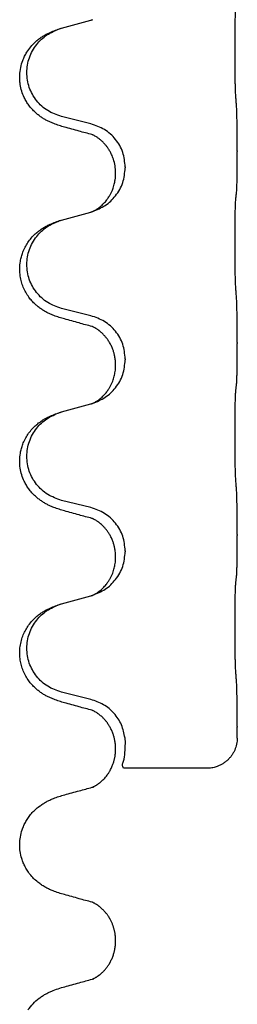
# Model space of a CAD drawing. Units: millimetres. Extents: x -528 to 834, y -253 to 352.
# Drawn here: x 779 to 782, y 84 to 100 of the extents above; entities that cross this region are included whole.
import ezdxf

# ---------------------------------------------------------------- set-up
doc = ezdxf.new("R2010")
doc.units = ezdxf.units.MM
doc.layers.add('1', color=7, linetype='Continuous')

# ---------------------------------------------------------------- blocks, each defined once
blk = doc.blocks.new('588884928_F_0800_mm_Artikelnummer_588884931__26', base_point=(646.5, 259.95))
at = {"color": 7, "linetype": 'Continuous'}
for p, q in [((779.39, 99.895), (779.876, 100.028)), ((779.876, 98.312), (779.39, 98.432)), ((782.302, 97.867), (782.302, 97.852)), ((780.446, 97.598), (780.446, 97.583)), ((780.286, 97.488), (780.286, 97.503)), ((779.39, 96.72), (779.876, 96.853)), ((779.876, 95.137), (779.39, 95.257)), ((782.302, 94.692), (782.302, 94.677)), ((780.286, 94.313), (780.286, 94.328)), ((780.446, 94.423), (780.446, 94.408)), ((779.39, 93.545), (779.876, 93.678)), ((779.876, 91.962), (779.39, 92.082)), ((782.302, 91.517), (782.302, 91.502)), ((780.446, 91.248), (780.446, 91.233)), ((780.286, 91.138), (780.286, 91.153)), ((779.39, 90.37), (779.876, 90.503)), ((779.876, 88.787), (779.39, 88.907)), ((782.302, 88.342), (782.302, 88.327)), ((780.448, 88.074), (780.442, 88.15)), ((780.286, 87.963), (780.286, 87.978)), ((781.802, 87.65), (780.416, 87.65)), ((780.286, 84.787), (780.286, 84.802))]:
    blk.add_line(p, q, dxfattribs=at)
for points, knots in [([(782.277, 98.775), (782.276, 98.791), (782.274, 98.822), (782.273, 98.865), (782.271, 98.904), (782.27, 98.942), (782.269, 98.982), (782.268, 99.028), (782.268, 99.077), (782.267, 99.131), (782.266, 99.187), (782.265, 99.249), (782.265, 99.312), (782.265, 99.378), (782.264, 99.446), (782.264, 99.516), (782.264, 99.585), (782.264, 99.654), (782.265, 99.722), (782.265, 99.786), (782.266, 99.848), (782.267, 99.905), (782.267, 99.959), (782.268, 100.007), (782.269, 100.052), (782.27, 100.091), (782.271, 100.126), (782.272, 100.161), (782.274, 100.198), (782.276, 100.224), (782.277, 100.238)], [0, 0, 0, 0, 0.04696, 0.093921, 0.129102, 0.164282, 0.207507, 0.250732, 0.302132, 0.353532, 0.412557, 0.471581, 0.536854, 0.602126, 0.671358, 0.74059, 0.810439, 0.880287, 0.946749, 1.01321, 1.072958, 1.132706, 1.183942, 1.235178, 1.277063, 1.318948, 1.351564, 1.384181, 1.42351, 1.462836, 1.462836, 1.462836, 1.462836]), ([(779.876, 100.028), (779.879, 100.029), (779.887, 100.031), (779.894, 100.033), (779.898, 100.034)], [0, 0, 0, 0, 0.01154999, 0.02309998, 0.02309998, 0.02309998, 0.02309998]), ([(779.898, 100.034), (779.899, 100.035), (779.901, 100.035), (779.903, 100.036), (779.904, 100.036)], [0, 0, 0, 0, 0.003351942, 0.006703932, 0.006703932, 0.006703932, 0.006703932]), ([(779.439, 98.258), (779.409, 98.266), (779.349, 98.283), (779.273, 98.31), (779.21, 98.337), (779.158, 98.361), (779.107, 98.389), (779.055, 98.422), (779.005, 98.458), (778.952, 98.503), (778.899, 98.557), (778.85, 98.618), (778.807, 98.682), (778.766, 98.759), (778.73, 98.853), (778.707, 98.952), (778.698, 99.041), (778.697, 99.134), (778.711, 99.242), (778.742, 99.347), (778.779, 99.431), (778.821, 99.507), (778.879, 99.587), (778.946, 99.658), (779.011, 99.713), (779.067, 99.753), (779.123, 99.786), (779.189, 99.821), (779.267, 99.854), (779.327, 99.875), (779.358, 99.885)], [0, 0, 0, 0, 0.092881, 0.18576, 0.242386, 0.299016, 0.358155, 0.417293, 0.480659, 0.544042, 0.625343, 0.70664, 0.780691, 0.854782, 0.968461, 1.082126, 1.158979, 1.235845, 1.360519, 1.4852, 1.560808, 1.636389, 1.746307, 1.856256, 1.9283, 2.000298, 2.062549, 2.124798, 2.220824, 2.31685, 2.31685, 2.31685, 2.31685]), ([(779.39, 98.432), (779.311, 98.46), (779.154, 98.515), (778.997, 98.661), (778.905, 98.799), (778.854, 98.914), (778.823, 99.035), (778.813, 99.161), (778.824, 99.286), (778.856, 99.407), (778.907, 99.522), (778.997, 99.656), (779.142, 99.795), (779.286, 99.855), (779.358, 99.885)], [0, 0, 0, 0, 0.248632, 0.497261, 0.622122, 0.747056, 0.871985, 0.996845, 1.12175, 1.246727, 1.371737, 1.496668, 1.728964, 1.961261, 1.961261, 1.961261, 1.961261]), ([(779.358, 99.885), (779.363, 99.887), (779.374, 99.89), (779.385, 99.893), (779.39, 99.895)], [0, 0, 0, 0, 0.01712211, 0.03424421, 0.03424421, 0.03424421, 0.03424421]), ([(782.302, 97.867), (782.302, 97.911), (782.302, 97.998), (782.301, 98.11), (782.3, 98.204), (782.299, 98.27), (782.298, 98.326), (782.297, 98.398), (782.295, 98.498), (782.291, 98.582), (782.288, 98.624)], [0, 0, 0, 0, 0.1308119, 0.2616236, 0.3370117, 0.4123993, 0.4584946, 0.5045906, 0.630798, 0.7570013, 0.7570013, 0.7570013, 0.7570013]), ([(779.895, 98.134), (779.859, 98.143), (779.788, 98.162), (779.676, 98.193), (779.56, 98.225), (779.479, 98.247), (779.439, 98.258)], [0, 0, 0, 0, 0.1110885, 0.222177, 0.3474266, 0.4726762, 0.4726762, 0.4726762, 0.4726762]), ([(780.446, 97.598), (780.438, 97.68), (780.422, 97.845), (780.294, 98.062), (780.109, 98.231), (779.954, 98.285), (779.876, 98.312)], [0, 0, 0, 0, 0.2452438, 0.4904859, 0.7355554, 0.9806267, 0.9806267, 0.9806267, 0.9806267]), ([(780.286, 97.503), (780.284, 97.541), (780.281, 97.617), (780.259, 97.705), (780.236, 97.767), (780.222, 97.801), (780.208, 97.83), (780.194, 97.855), (780.179, 97.88), (780.16, 97.91), (780.136, 97.943), (780.105, 97.98), (780.069, 98.018), (780.038, 98.045), (780.017, 98.062), (780.004, 98.071), (779.988, 98.083), (779.968, 98.096), (779.945, 98.11), (779.924, 98.121), (779.907, 98.129), (779.899, 98.132), (779.895, 98.134)], [0, 0, 0, 0, 0.1142898, 0.2285379, 0.2698638, 0.3111795, 0.338971, 0.3667623, 0.3972021, 0.427643, 0.4726319, 0.5176393, 0.573754, 0.62984, 0.6420771, 0.6543121, 0.67703, 0.6997566, 0.7286031, 0.7574347, 0.770648, 0.7838613, 0.7838613, 0.7838613, 0.7838613]), ([(779.922, 98.125), (779.917, 98.126), (779.908, 98.128), (779.899, 98.132), (779.895, 98.134)], [0, 0, 0, 0, 0.01420073, 0.02839473, 0.02839473, 0.02839473, 0.02839473]), ([(782.288, 97.165), (782.289, 97.177), (782.292, 97.201), (782.293, 97.235), (782.294, 97.266), (782.296, 97.299), (782.297, 97.334), (782.298, 97.375), (782.299, 97.419), (782.3, 97.469), (782.3, 97.523), (782.301, 97.606), (782.302, 97.716), (782.302, 97.807), (782.302, 97.852)], [0, 0, 0, 0, 0.0360729, 0.0721484, 0.1017542, 0.1313587, 0.169349, 0.2073399, 0.2544004, 0.3014606, 0.3580798, 0.4146991, 0.5511899, 0.6876808, 0.6876808, 0.6876808, 0.6876808]), ([(779.904, 96.861), (779.977, 96.891), (780.121, 96.95), (780.296, 97.118), (780.421, 97.334), (780.438, 97.5), (780.446, 97.583)], [0, 0, 0, 0, 0.2327113, 0.4654194, 0.7135452, 0.9616776, 0.9616776, 0.9616776, 0.9616776]), ([(779.904, 96.861), (779.907, 96.863), (779.913, 96.866), (779.928, 96.873), (779.948, 96.883), (779.971, 96.897), (779.992, 96.911), (780.007, 96.922), (780.02, 96.931), (780.037, 96.945), (780.062, 96.967), (780.091, 96.995), (780.117, 97.024), (780.138, 97.051), (780.157, 97.077), (780.172, 97.099), (780.185, 97.12), (780.2, 97.147), (780.219, 97.182), (780.238, 97.227), (780.253, 97.27), (780.264, 97.31), (780.273, 97.349), (780.28, 97.391), (780.285, 97.437), (780.286, 97.471), (780.286, 97.488)], [0, 0, 0, 0, 0.0101139, 0.0202278, 0.049012, 0.0778124, 0.1004879, 0.123155, 0.1353486, 0.1475438, 0.1901887, 0.2328436, 0.2697076, 0.3065673, 0.3364091, 0.3662465, 0.3874257, 0.4086075, 0.4585656, 0.5085349, 0.5525752, 0.5966091, 0.6341541, 0.6716964, 0.7225937, 0.773483, 0.773483, 0.773483, 0.773483]), ([(782.277, 97.063), (782.278, 97.071), (782.28, 97.089), (782.283, 97.114), (782.285, 97.14), (782.287, 97.156), (782.288, 97.165)], [0, 0, 0, 0, 0.0262292, 0.0524584, 0.0776433, 0.1028283, 0.1028283, 0.1028283, 0.1028283]), ([(782.277, 95.6), (782.276, 95.616), (782.274, 95.647), (782.273, 95.69), (782.271, 95.729), (782.27, 95.767), (782.269, 95.807), (782.268, 95.853), (782.268, 95.902), (782.267, 95.956), (782.266, 96.012), (782.265, 96.074), (782.265, 96.137), (782.265, 96.203), (782.264, 96.271), (782.264, 96.341), (782.264, 96.41), (782.264, 96.479), (782.265, 96.547), (782.265, 96.611), (782.266, 96.673), (782.267, 96.73), (782.267, 96.784), (782.268, 96.832), (782.269, 96.877), (782.27, 96.916), (782.271, 96.951), (782.272, 96.986), (782.274, 97.023), (782.276, 97.049), (782.277, 97.063)], [0, 0, 0, 0, 0.04696, 0.093921, 0.129102, 0.164282, 0.207507, 0.250732, 0.302132, 0.353532, 0.412557, 0.471581, 0.536854, 0.602126, 0.671358, 0.74059, 0.810439, 0.880287, 0.946749, 1.01321, 1.072958, 1.132706, 1.183942, 1.235178, 1.277063, 1.318948, 1.351564, 1.384181, 1.42351, 1.462836, 1.462836, 1.462836, 1.462836]), ([(779.876, 96.853), (779.879, 96.854), (779.887, 96.856), (779.894, 96.858), (779.898, 96.859)], [0, 0, 0, 0, 0.01154999, 0.02309998, 0.02309998, 0.02309998, 0.02309998]), ([(779.898, 96.859), (779.899, 96.86), (779.901, 96.86), (779.903, 96.861), (779.904, 96.861)], [0, 0, 0, 0, 0.003351942, 0.006703932, 0.006703932, 0.006703932, 0.006703932]), ([(779.439, 95.083), (779.409, 95.091), (779.349, 95.108), (779.273, 95.135), (779.21, 95.162), (779.158, 95.186), (779.107, 95.214), (779.055, 95.247), (779.005, 95.283), (778.952, 95.328), (778.899, 95.382), (778.845, 95.448), (778.797, 95.524), (778.755, 95.609), (778.725, 95.698), (778.703, 95.8), (778.695, 95.914), (778.704, 96.023), (778.724, 96.114), (778.75, 96.191), (778.785, 96.27), (778.832, 96.349), (778.889, 96.423), (778.95, 96.486), (779.011, 96.538), (779.067, 96.578), (779.123, 96.612), (779.189, 96.646), (779.267, 96.679), (779.327, 96.7), (779.358, 96.71)], [0, 0, 0, 0, 0.092881, 0.18576, 0.242387, 0.299016, 0.358155, 0.417293, 0.480662, 0.544042, 0.625326, 0.706641, 0.80099, 0.895336, 0.988721, 1.082165, 1.206914, 1.331618, 1.408451, 1.48524, 1.57578, 1.666363, 1.761353, 1.856316, 1.928348, 2.000358, 2.062611, 2.124858, 2.220883, 2.31691, 2.31691, 2.31691, 2.31691]), ([(779.39, 95.257), (779.311, 95.285), (779.154, 95.34), (778.997, 95.486), (778.905, 95.624), (778.854, 95.739), (778.823, 95.86), (778.813, 95.986), (778.824, 96.111), (778.856, 96.232), (778.907, 96.347), (778.997, 96.481), (779.142, 96.62), (779.286, 96.68), (779.358, 96.71)], [0, 0, 0, 0, 0.248632, 0.497261, 0.622122, 0.747056, 0.871985, 0.996845, 1.12175, 1.246727, 1.371737, 1.496668, 1.728963, 1.96126, 1.96126, 1.96126, 1.96126]), ([(779.358, 96.71), (779.363, 96.712), (779.374, 96.715), (779.385, 96.718), (779.39, 96.72)], [0, 0, 0, 0, 0.01712207, 0.03424414, 0.03424414, 0.03424414, 0.03424414]), ([(782.302, 94.692), (782.302, 94.736), (782.302, 94.823), (782.301, 94.928), (782.301, 95.008), (782.3, 95.066), (782.299, 95.129), (782.297, 95.216), (782.295, 95.323), (782.291, 95.407), (782.288, 95.449)], [0, 0, 0, 0, 0.1308117, 0.2616236, 0.3155313, 0.3694388, 0.437014, 0.5045906, 0.630798, 0.7570013, 0.7570013, 0.7570013, 0.7570013]), ([(779.895, 94.959), (779.859, 94.968), (779.788, 94.987), (779.676, 95.018), (779.56, 95.05), (779.479, 95.072), (779.439, 95.083)], [0, 0, 0, 0, 0.1110885, 0.222177, 0.3474266, 0.4726762, 0.4726762, 0.4726762, 0.4726762]), ([(780.446, 94.423), (780.438, 94.505), (780.422, 94.67), (780.294, 94.887), (780.109, 95.056), (779.954, 95.11), (779.876, 95.137)], [0, 0, 0, 0, 0.2452438, 0.4904859, 0.7355554, 0.9806267, 0.9806267, 0.9806267, 0.9806267]), ([(780.286, 94.328), (780.285, 94.351), (780.284, 94.397), (780.275, 94.459), (780.262, 94.516), (780.245, 94.569), (780.223, 94.624), (780.2, 94.67), (780.179, 94.705), (780.16, 94.735), (780.136, 94.768), (780.105, 94.805), (780.069, 94.843), (780.038, 94.87), (780.017, 94.887), (780.004, 94.896), (779.988, 94.908), (779.968, 94.921), (779.945, 94.935), (779.924, 94.946), (779.907, 94.954), (779.899, 94.957), (779.895, 94.959)], [0, 0, 0, 0, 0.06887, 0.1377619, 0.1902451, 0.2427411, 0.3048299, 0.3669006, 0.3973441, 0.4277816, 0.4727691, 0.5177778, 0.5738927, 0.6299785, 0.6422156, 0.6544506, 0.6771685, 0.6998951, 0.7287416, 0.7575732, 0.7707865, 0.7839998, 0.7839998, 0.7839998, 0.7839998]), ([(779.922, 94.95), (779.917, 94.951), (779.908, 94.953), (779.899, 94.957), (779.895, 94.959)], [0, 0, 0, 0, 0.01420073, 0.02839473, 0.02839473, 0.02839473, 0.02839473]), ([(782.288, 93.99), (782.289, 94.002), (782.292, 94.026), (782.293, 94.06), (782.294, 94.091), (782.296, 94.124), (782.297, 94.159), (782.298, 94.2), (782.299, 94.244), (782.3, 94.294), (782.3, 94.348), (782.301, 94.431), (782.302, 94.541), (782.302, 94.632), (782.302, 94.677)], [0, 0, 0, 0, 0.0360729, 0.0721484, 0.1017542, 0.1313587, 0.169349, 0.2073399, 0.2544004, 0.3014606, 0.3580798, 0.4146991, 0.5511899, 0.6876808, 0.6876808, 0.6876808, 0.6876808]), ([(779.904, 93.686), (779.977, 93.716), (780.121, 93.775), (780.296, 93.943), (780.421, 94.159), (780.438, 94.325), (780.446, 94.408)], [0, 0, 0, 0, 0.2327113, 0.4654194, 0.7135452, 0.9616776, 0.9616776, 0.9616776, 0.9616776]), ([(779.904, 93.686), (779.907, 93.688), (779.913, 93.691), (779.928, 93.698), (779.948, 93.708), (779.971, 93.722), (779.992, 93.736), (780.007, 93.747), (780.02, 93.756), (780.037, 93.77), (780.062, 93.792), (780.091, 93.82), (780.117, 93.849), (780.138, 93.876), (780.157, 93.902), (780.172, 93.924), (780.185, 93.945), (780.2, 93.972), (780.219, 94.007), (780.238, 94.052), (780.253, 94.095), (780.264, 94.135), (780.273, 94.174), (780.28, 94.216), (780.285, 94.262), (780.286, 94.296), (780.286, 94.313)], [0, 0, 0, 0, 0.0101139, 0.0202278, 0.049012, 0.0778124, 0.1004879, 0.123155, 0.1353486, 0.1475438, 0.1901887, 0.2328436, 0.2697076, 0.3065673, 0.3364091, 0.3662465, 0.3874257, 0.4086075, 0.4585656, 0.5085349, 0.5525752, 0.5966091, 0.6341541, 0.6716964, 0.7225937, 0.773483, 0.773483, 0.773483, 0.773483]), ([(782.277, 92.425), (782.276, 92.441), (782.274, 92.472), (782.273, 92.515), (782.271, 92.554), (782.27, 92.592), (782.269, 92.632), (782.268, 92.678), (782.268, 92.727), (782.267, 92.781), (782.266, 92.837), (782.265, 92.899), (782.265, 92.962), (782.265, 93.028), (782.264, 93.096), (782.264, 93.166), (782.264, 93.235), (782.264, 93.304), (782.265, 93.372), (782.265, 93.436), (782.266, 93.498), (782.267, 93.555), (782.267, 93.609), (782.268, 93.657), (782.269, 93.702), (782.27, 93.741), (782.271, 93.776), (782.272, 93.811), (782.274, 93.848), (782.276, 93.874), (782.277, 93.888)], [0, 0, 0, 0, 0.04696, 0.093921, 0.129102, 0.164282, 0.207507, 0.250732, 0.302132, 0.353532, 0.412557, 0.471581, 0.536854, 0.602126, 0.671358, 0.74059, 0.810439, 0.880287, 0.946749, 1.01321, 1.072958, 1.132706, 1.183942, 1.235178, 1.277063, 1.318948, 1.351564, 1.384181, 1.42351, 1.462836, 1.462836, 1.462836, 1.462836]), ([(782.277, 93.888), (782.278, 93.896), (782.28, 93.914), (782.283, 93.939), (782.285, 93.965), (782.287, 93.981), (782.288, 93.99)], [0, 0, 0, 0, 0.0262292, 0.0524584, 0.0776433, 0.1028283, 0.1028283, 0.1028283, 0.1028283]), ([(779.876, 93.678), (779.879, 93.679), (779.887, 93.681), (779.894, 93.683), (779.898, 93.684)], [0, 0, 0, 0, 0.01154999, 0.02309998, 0.02309998, 0.02309998, 0.02309998]), ([(779.898, 93.684), (779.899, 93.685), (779.901, 93.685), (779.903, 93.686), (779.904, 93.686)], [0, 0, 0, 0, 0.003351942, 0.006703932, 0.006703932, 0.006703932, 0.006703932]), ([(779.439, 91.908), (779.409, 91.916), (779.349, 91.933), (779.273, 91.96), (779.21, 91.987), (779.158, 92.011), (779.107, 92.039), (779.055, 92.072), (779.005, 92.108), (778.952, 92.153), (778.899, 92.207), (778.85, 92.268), (778.807, 92.332), (778.766, 92.409), (778.73, 92.503), (778.703, 92.618), (778.695, 92.739), (778.704, 92.848), (778.724, 92.939), (778.75, 93.016), (778.785, 93.095), (778.832, 93.174), (778.889, 93.248), (778.95, 93.311), (779.011, 93.363), (779.067, 93.403), (779.123, 93.437), (779.189, 93.471), (779.267, 93.504), (779.327, 93.525), (779.358, 93.535)], [0, 0, 0, 0, 0.092881, 0.18576, 0.242386, 0.299016, 0.358155, 0.417293, 0.480659, 0.544042, 0.625341, 0.70664, 0.7807, 0.854782, 0.968392, 1.082132, 1.206918, 1.331588, 1.408417, 1.485209, 1.57575, 1.666333, 1.761323, 1.856286, 1.928318, 2.000327, 2.062581, 2.124828, 2.220853, 2.31688, 2.31688, 2.31688, 2.31688]), ([(779.39, 92.082), (779.311, 92.11), (779.154, 92.165), (778.997, 92.311), (778.905, 92.449), (778.854, 92.564), (778.823, 92.685), (778.813, 92.811), (778.824, 92.936), (778.856, 93.057), (778.907, 93.172), (778.997, 93.306), (779.142, 93.445), (779.286, 93.505), (779.358, 93.535)], [0, 0, 0, 0, 0.248632, 0.497261, 0.622122, 0.747056, 0.871985, 0.996845, 1.12175, 1.246727, 1.371737, 1.496668, 1.728963, 1.96126, 1.96126, 1.96126, 1.96126]), ([(779.358, 93.535), (779.363, 93.537), (779.374, 93.54), (779.385, 93.543), (779.39, 93.545)], [0, 0, 0, 0, 0.01712207, 0.03424414, 0.03424414, 0.03424414, 0.03424414]), ([(782.302, 91.517), (782.302, 91.561), (782.302, 91.648), (782.301, 91.756), (782.301, 91.84), (782.3, 91.901), (782.299, 91.962), (782.297, 92.044), (782.295, 92.148), (782.291, 92.232), (782.288, 92.274)], [0, 0, 0, 0, 0.1308118, 0.2616236, 0.3229059, 0.384188, 0.4443891, 0.5045906, 0.6307946, 0.7570001, 0.7570001, 0.7570001, 0.7570001]), ([(779.895, 91.784), (779.859, 91.793), (779.788, 91.812), (779.676, 91.843), (779.56, 91.875), (779.479, 91.897), (779.439, 91.908)], [0, 0, 0, 0, 0.1110885, 0.222177, 0.3474266, 0.4726762, 0.4726762, 0.4726762, 0.4726762]), ([(780.446, 91.248), (780.438, 91.33), (780.422, 91.495), (780.294, 91.712), (780.109, 91.881), (779.954, 91.935), (779.876, 91.962)], [0, 0, 0, 0, 0.2452438, 0.4904859, 0.7355554, 0.9806267, 0.9806267, 0.9806267, 0.9806267]), ([(780.286, 91.153), (780.285, 91.176), (780.284, 91.222), (780.275, 91.284), (780.262, 91.341), (780.245, 91.394), (780.223, 91.449), (780.196, 91.502), (780.166, 91.551), (780.136, 91.593), (780.105, 91.63), (780.077, 91.659), (780.051, 91.684), (780.031, 91.7), (780.017, 91.712), (780.004, 91.721), (779.988, 91.733), (779.968, 91.746), (779.945, 91.76), (779.924, 91.771), (779.907, 91.779), (779.899, 91.782), (779.895, 91.784)], [0, 0, 0, 0, 0.0688699, 0.1377619, 0.1902469, 0.242741, 0.3048197, 0.3669011, 0.4219297, 0.4769478, 0.5214079, 0.5658594, 0.5979236, 0.6299818, 0.6422184, 0.6544539, 0.6771721, 0.6998984, 0.7287448, 0.7575765, 0.7707898, 0.7840031, 0.7840031, 0.7840031, 0.7840031]), ([(779.922, 91.775), (779.917, 91.776), (779.908, 91.778), (779.899, 91.782), (779.895, 91.784)], [0, 0, 0, 0, 0.01420073, 0.02839473, 0.02839473, 0.02839473, 0.02839473]), ([(782.288, 90.815), (782.289, 90.827), (782.292, 90.851), (782.293, 90.885), (782.294, 90.916), (782.296, 90.949), (782.297, 90.984), (782.298, 91.025), (782.299, 91.069), (782.3, 91.119), (782.3, 91.173), (782.301, 91.256), (782.302, 91.366), (782.302, 91.457), (782.302, 91.502)], [0, 0, 0, 0, 0.0360729, 0.0721484, 0.1017542, 0.1313587, 0.169349, 0.2073399, 0.2544004, 0.3014606, 0.3580798, 0.4146991, 0.5511899, 0.6876808, 0.6876808, 0.6876808, 0.6876808]), ([(779.904, 90.511), (779.977, 90.541), (780.121, 90.6), (780.296, 90.768), (780.421, 90.984), (780.438, 91.15), (780.446, 91.233)], [0, 0, 0, 0, 0.2327113, 0.4654194, 0.7135452, 0.9616776, 0.9616776, 0.9616776, 0.9616776]), ([(779.904, 90.511), (779.907, 90.513), (779.913, 90.516), (779.928, 90.523), (779.948, 90.533), (779.971, 90.547), (779.992, 90.561), (780.007, 90.572), (780.02, 90.581), (780.037, 90.595), (780.062, 90.617), (780.091, 90.645), (780.117, 90.674), (780.138, 90.701), (780.157, 90.727), (780.172, 90.749), (780.185, 90.77), (780.2, 90.797), (780.219, 90.832), (780.238, 90.877), (780.253, 90.92), (780.264, 90.96), (780.273, 90.999), (780.28, 91.041), (780.285, 91.087), (780.286, 91.121), (780.286, 91.138)], [0, 0, 0, 0, 0.0101139, 0.0202278, 0.049012, 0.0778124, 0.1004879, 0.123155, 0.1353486, 0.1475438, 0.1901887, 0.2328436, 0.2697076, 0.3065673, 0.3364091, 0.3662465, 0.3874257, 0.4086075, 0.4585656, 0.5085349, 0.5525752, 0.5966091, 0.6341541, 0.6716964, 0.7225937, 0.773483, 0.773483, 0.773483, 0.773483]), ([(782.277, 90.713), (782.278, 90.721), (782.28, 90.739), (782.283, 90.764), (782.285, 90.79), (782.287, 90.806), (782.288, 90.815)], [0, 0, 0, 0, 0.0262292, 0.0524584, 0.0776433, 0.1028283, 0.1028283, 0.1028283, 0.1028283]), ([(782.277, 89.25), (782.276, 89.266), (782.274, 89.297), (782.273, 89.34), (782.271, 89.379), (782.27, 89.417), (782.269, 89.457), (782.268, 89.503), (782.268, 89.552), (782.267, 89.606), (782.266, 89.662), (782.265, 89.724), (782.265, 89.787), (782.265, 89.853), (782.264, 89.921), (782.264, 89.991), (782.264, 90.06), (782.264, 90.129), (782.265, 90.197), (782.265, 90.261), (782.266, 90.323), (782.267, 90.38), (782.267, 90.434), (782.268, 90.482), (782.269, 90.527), (782.27, 90.566), (782.271, 90.601), (782.272, 90.636), (782.274, 90.673), (782.276, 90.699), (782.277, 90.713)], [0, 0, 0, 0, 0.04696, 0.093921, 0.129102, 0.164282, 0.207507, 0.250732, 0.302132, 0.353532, 0.412557, 0.471581, 0.536854, 0.602126, 0.671358, 0.74059, 0.810439, 0.880287, 0.946749, 1.01321, 1.072958, 1.132706, 1.183942, 1.235178, 1.277063, 1.318948, 1.351564, 1.384181, 1.42351, 1.462836, 1.462836, 1.462836, 1.462836]), ([(779.876, 90.503), (779.879, 90.504), (779.887, 90.506), (779.894, 90.508), (779.898, 90.509)], [0, 0, 0, 0, 0.01154999, 0.02309998, 0.02309998, 0.02309998, 0.02309998]), ([(779.898, 90.509), (779.899, 90.51), (779.901, 90.51), (779.903, 90.511), (779.904, 90.511)], [0, 0, 0, 0, 0.003351942, 0.006703932, 0.006703932, 0.006703932, 0.006703932]), ([(779.439, 88.733), (779.409, 88.741), (779.349, 88.758), (779.273, 88.785), (779.21, 88.812), (779.158, 88.836), (779.107, 88.864), (779.055, 88.897), (779.005, 88.933), (778.952, 88.978), (778.899, 89.032), (778.845, 89.098), (778.797, 89.174), (778.755, 89.259), (778.725, 89.348), (778.705, 89.442), (778.696, 89.54), (778.7, 89.641), (778.718, 89.74), (778.746, 89.834), (778.785, 89.92), (778.832, 89.999), (778.889, 90.073), (778.95, 90.136), (779.011, 90.188), (779.067, 90.228), (779.123, 90.261), (779.189, 90.296), (779.267, 90.329), (779.327, 90.35), (779.358, 90.36)], [0, 0, 0, 0, 0.092881, 0.18576, 0.242387, 0.299016, 0.358155, 0.417293, 0.480662, 0.544042, 0.625326, 0.706641, 0.800984, 0.895337, 0.988747, 1.082163, 1.182761, 1.283376, 1.384344, 1.485291, 1.575856, 1.666416, 1.7614, 1.856368, 1.928401, 2.00041, 2.062663, 2.12491, 2.220935, 2.316962, 2.316962, 2.316962, 2.316962]), ([(779.39, 88.907), (779.311, 88.935), (779.154, 88.99), (778.997, 89.136), (778.905, 89.274), (778.854, 89.389), (778.823, 89.51), (778.813, 89.636), (778.824, 89.761), (778.856, 89.882), (778.907, 89.997), (778.997, 90.131), (779.142, 90.27), (779.286, 90.33), (779.358, 90.36)], [0, 0, 0, 0, 0.248632, 0.497261, 0.622122, 0.747056, 0.871985, 0.996845, 1.12175, 1.246727, 1.371737, 1.496668, 1.728963, 1.96126, 1.96126, 1.96126, 1.96126]), ([(779.358, 90.36), (779.363, 90.362), (779.374, 90.365), (779.385, 90.368), (779.39, 90.37)], [0, 0, 0, 0, 0.01712207, 0.03424414, 0.03424414, 0.03424414, 0.03424414]), ([(782.302, 88.342), (782.302, 88.386), (782.302, 88.473), (782.301, 88.578), (782.301, 88.658), (782.3, 88.716), (782.299, 88.779), (782.297, 88.866), (782.295, 88.973), (782.291, 89.057), (782.288, 89.099)], [0, 0, 0, 0, 0.1308119, 0.2616236, 0.3155313, 0.3694388, 0.4370141, 0.5045906, 0.630798, 0.7570013, 0.7570013, 0.7570013, 0.7570013]), ([(779.895, 88.609), (779.859, 88.618), (779.788, 88.637), (779.676, 88.668), (779.56, 88.7), (779.479, 88.722), (779.439, 88.733)], [0, 0, 0, 0, 0.1110885, 0.222177, 0.3474266, 0.4726762, 0.4726762, 0.4726762, 0.4726762]), ([(780.442, 88.15), (780.427, 88.224), (780.397, 88.373), (780.268, 88.565), (780.092, 88.714), (779.948, 88.763), (779.876, 88.787)], [0, 0, 0, 0, 0.226316, 0.4526353, 0.6787371, 0.9048449, 0.9048449, 0.9048449, 0.9048449]), ([(780.286, 87.978), (780.285, 88.001), (780.284, 88.047), (780.275, 88.109), (780.262, 88.166), (780.245, 88.219), (780.223, 88.274), (780.196, 88.327), (780.166, 88.376), (780.136, 88.418), (780.105, 88.455), (780.077, 88.484), (780.051, 88.509), (780.031, 88.525), (780.017, 88.537), (780.004, 88.546), (779.988, 88.558), (779.968, 88.571), (779.945, 88.585), (779.924, 88.596), (779.907, 88.604), (779.899, 88.607), (779.895, 88.609)], [0, 0, 0, 0, 0.0688699, 0.1377619, 0.1902469, 0.242741, 0.3048197, 0.3669011, 0.4219297, 0.4769478, 0.5214079, 0.5658594, 0.5979236, 0.6299818, 0.6422184, 0.6544539, 0.6771721, 0.6998984, 0.7287448, 0.7575765, 0.7707898, 0.7840031, 0.7840031, 0.7840031, 0.7840031]), ([(779.922, 88.6), (779.917, 88.601), (779.908, 88.603), (779.899, 88.607), (779.895, 88.609)], [0, 0, 0, 0, 0.01420073, 0.02839473, 0.02839473, 0.02839473, 0.02839473]), ([(782.302, 88.15), (782.302, 88.179), (782.302, 88.238), (782.302, 88.298), (782.302, 88.327)], [0, 0, 0, 0, 0.08873, 0.1774599, 0.1774599, 0.1774599, 0.1774599]), ([(782.302, 88.15), (782.3, 88.116), (782.295, 88.047), (782.267, 87.965), (782.237, 87.904), (782.209, 87.86), (782.176, 87.819), (782.139, 87.781), (782.097, 87.747), (782.051, 87.718), (782.004, 87.693), (781.947, 87.67), (781.879, 87.653), (781.828, 87.651), (781.802, 87.65)], [0, 0, 0, 0, 0.1023323, 0.2046644, 0.2563152, 0.3079779, 0.3605483, 0.4130961, 0.467742, 0.5224295, 0.5754118, 0.6283545, 0.7056079, 0.7828164, 0.7828164, 0.7828164, 0.7828164]), ([(780.416, 87.65), (780.408, 87.668), (780.393, 87.707), (780.433, 87.792), (780.443, 87.911), (780.446, 88.009), (780.448, 88.059)], [0, 0, 0, 0, 0.0573716, 0.11912, 0.2668373, 0.4151051, 0.4151051, 0.4151051, 0.4151051]), ([(780.448, 88.059), (780.448, 88.061), (780.448, 88.066), (780.448, 88.071), (780.448, 88.074)], [0, 0, 0, 0, 0.00742544, 0.01485088, 0.01485088, 0.01485088, 0.01485088]), ([(779.898, 87.334), (779.902, 87.336), (779.91, 87.339), (779.924, 87.346), (779.938, 87.353), (779.953, 87.361), (779.968, 87.37), (779.981, 87.378), (779.993, 87.387), (780.003, 87.394), (780.012, 87.401), (780.019, 87.406), (780.025, 87.41), (780.038, 87.422), (780.061, 87.441), (780.091, 87.471), (780.12, 87.502), (780.147, 87.537), (780.173, 87.574), (780.194, 87.61), (780.212, 87.643), (780.225, 87.673), (780.237, 87.702), (780.247, 87.728), (780.255, 87.753), (780.262, 87.777), (780.268, 87.8), (780.272, 87.823), (780.277, 87.846), (780.279, 87.865), (780.281, 87.881), (780.283, 87.893), (780.284, 87.904), (780.284, 87.916), (780.285, 87.926), (780.286, 87.937), (780.286, 87.947), (780.286, 87.955), (780.286, 87.96), (780.286, 87.962), (780.286, 87.963)], [0, 0, 0, 0, 0.0134514, 0.0269023, 0.0446874, 0.0624686, 0.0786463, 0.0948259, 0.1085029, 0.122179, 0.132409, 0.1426386, 0.1484452, 0.1542521, 0.1957516, 0.2372642, 0.2807966, 0.3243298, 0.369855, 0.4153764, 0.449332, 0.4832839, 0.5130079, 0.5427309, 0.567719, 0.5927061, 0.6160741, 0.6394425, 0.6628491, 0.6862544, 0.698056, 0.7098573, 0.7216637, 0.7334701, 0.7437306, 0.7539911, 0.7642536, 0.7745159, 0.7774651, 0.7804143, 0.7804143, 0.7804143, 0.7804143]), ([(779.443, 87.21), (779.483, 87.221), (779.564, 87.243), (779.68, 87.275), (779.791, 87.306), (779.862, 87.325), (779.898, 87.334)], [0, 0, 0, 0, 0.1252734, 0.2505469, 0.3608669, 0.4711868, 0.4711868, 0.4711868, 0.4711868]), ([(779.898, 87.334), (779.903, 87.336), (779.912, 87.339), (779.922, 87.341), (779.927, 87.343)], [0, 0, 0, 0, 0.01496118, 0.02992236, 0.02992236, 0.02992236, 0.02992236]), ([(779.439, 85.558), (779.407, 85.567), (779.344, 85.585), (779.261, 85.615), (779.191, 85.645), (779.131, 85.675), (779.072, 85.71), (779.009, 85.755), (778.944, 85.81), (778.883, 85.875), (778.831, 85.944), (778.79, 86.013), (778.756, 86.084), (778.726, 86.169), (778.703, 86.271), (778.695, 86.392), (778.706, 86.512), (778.732, 86.616), (778.765, 86.701), (778.8, 86.77), (778.842, 86.837), (778.893, 86.902), (778.953, 86.964), (779.017, 87.017), (779.08, 87.06), (779.138, 87.095), (779.197, 87.124), (779.266, 87.154), (779.348, 87.183), (779.412, 87.201), (779.443, 87.21)], [0, 0, 0, 0, 0.099039, 0.198075, 0.262841, 0.327609, 0.398152, 0.468713, 0.560421, 0.652144, 0.735652, 0.819131, 0.894394, 0.96969, 1.08913, 1.208698, 1.330152, 1.451482, 1.527568, 1.603613, 1.683546, 1.763505, 1.853068, 1.942622, 2.011619, 2.080599, 2.14468, 2.208761, 2.30748, 2.406202, 2.406202, 2.406202, 2.406202]), ([(779.895, 85.434), (779.859, 85.443), (779.788, 85.462), (779.676, 85.493), (779.56, 85.525), (779.479, 85.547), (779.439, 85.558)], [0, 0, 0, 0, 0.1110861, 0.2221723, 0.3474242, 0.4726762, 0.4726762, 0.4726762, 0.4726762]), ([(780.286, 84.802), (780.286, 84.803), (780.286, 84.805), (780.286, 84.81), (780.286, 84.818), (780.286, 84.828), (780.285, 84.838), (780.285, 84.849), (780.284, 84.86), (780.283, 84.872), (780.281, 84.884), (780.28, 84.9), (780.277, 84.919), (780.272, 84.942), (780.268, 84.966), (780.262, 84.987), (780.257, 85.006), (780.251, 85.025), (780.245, 85.044), (780.237, 85.064), (780.228, 85.085), (780.218, 85.108), (780.207, 85.13), (780.197, 85.15), (780.188, 85.165), (780.181, 85.177), (780.173, 85.191), (780.162, 85.206), (780.151, 85.222), (780.138, 85.24), (780.123, 85.258), (780.107, 85.277), (780.09, 85.296), (780.07, 85.316), (780.049, 85.335), (780.033, 85.349), (780.022, 85.358), (780.016, 85.362), (780.009, 85.368), (780, 85.374), (779.99, 85.382), (779.978, 85.39), (779.965, 85.398), (779.95, 85.407), (779.935, 85.415), (779.921, 85.422), (779.907, 85.429), (779.899, 85.432), (779.895, 85.434)], [0, 0, 0, 0, 0.0024081, 0.0048162, 0.0151619, 0.0255078, 0.0358536, 0.0461994, 0.0580794, 0.0699594, 0.0818369, 0.0937147, 0.1173359, 0.1409585, 0.164555, 0.1881505, 0.2064989, 0.2248472, 0.2459866, 0.2671264, 0.2908095, 0.3144932, 0.3405338, 0.3665732, 0.3797252, 0.3928768, 0.4102064, 0.4275369, 0.4485023, 0.4694682, 0.4935909, 0.5177144, 0.5445977, 0.571482, 0.6008319, 0.6301787, 0.6360151, 0.6418512, 0.652125, 0.6623993, 0.6761299, 0.6898604, 0.706097, 0.722335, 0.7401799, 0.7580218, 0.7712618, 0.7845019, 0.7845019, 0.7845019, 0.7845019]), ([(779.898, 84.159), (779.902, 84.161), (779.91, 84.164), (779.924, 84.171), (779.938, 84.178), (779.953, 84.186), (779.968, 84.195), (779.981, 84.203), (779.993, 84.212), (780.003, 84.219), (780.012, 84.226), (780.019, 84.231), (780.025, 84.235), (780.035, 84.244), (780.051, 84.258), (780.072, 84.277), (780.091, 84.296), (780.109, 84.315), (780.125, 84.334), (780.139, 84.352), (780.152, 84.37), (780.163, 84.386), (780.173, 84.401), (780.182, 84.415), (780.189, 84.427), (780.198, 84.443), (780.209, 84.464), (780.222, 84.491), (780.234, 84.518), (780.244, 84.546), (780.254, 84.574), (780.261, 84.6), (780.267, 84.624), (780.272, 84.646), (780.276, 84.67), (780.279, 84.69), (780.281, 84.706), (780.283, 84.718), (780.284, 84.729), (780.284, 84.741), (780.285, 84.751), (780.286, 84.762), (780.286, 84.772), (780.286, 84.779), (780.286, 84.785), (780.286, 84.786), (780.286, 84.787)], [0, 0, 0, 0, 0.0134471, 0.0268942, 0.0446769, 0.0624627, 0.0786418, 0.0948195, 0.1084961, 0.1221727, 0.1324028, 0.1426323, 0.1484389, 0.1542457, 0.1832871, 0.2123315, 0.2389448, 0.2655572, 0.2894468, 0.3133357, 0.3341104, 0.3548847, 0.3720741, 0.3892628, 0.4023328, 0.4154034, 0.4448044, 0.4742079, 0.50375, 0.5332921, 0.5630136, 0.5927335, 0.6147733, 0.636813, 0.6615479, 0.6862818, 0.6980834, 0.7098847, 0.7216911, 0.7334975, 0.743758, 0.7540185, 0.7642809, 0.7745432, 0.7770275, 0.7795117, 0.7795117, 0.7795117, 0.7795117]), ([(779.443, 84.035), (779.483, 84.046), (779.564, 84.068), (779.68, 84.1), (779.791, 84.131), (779.862, 84.15), (779.898, 84.159)], [0, 0, 0, 0, 0.1252734, 0.2505469, 0.3608669, 0.4711868, 0.4711868, 0.4711868, 0.4711868]), ([(779.898, 84.159), (779.903, 84.161), (779.912, 84.164), (779.922, 84.166), (779.927, 84.168)], [0, 0, 0, 0, 0.01496323, 0.02992693, 0.02992693, 0.02992693, 0.02992693]), ([(778.835, 83.65), (778.862, 83.686), (778.916, 83.757), (779, 83.83), (779.071, 83.88), (779.123, 83.911), (779.175, 83.939), (779.245, 83.97), (779.334, 84.004), (779.407, 84.025), (779.443, 84.035)], [0, 0, 0, 0, 0.1344605, 0.268948, 0.3311096, 0.3932651, 0.4510232, 0.5087786, 0.6225243, 0.7362722, 0.7362722, 0.7362722, 0.7362722])]:
    blk.add_open_spline(points, degree=3, knots=knots, dxfattribs=at)
for points in [[(782.288, 98.624), (782.286, 98.649), (782.283, 98.7), (782.279, 98.75), (782.277, 98.775)], [(782.288, 95.449), (782.286, 95.474), (782.283, 95.525), (782.279, 95.575), (782.277, 95.6)], [(782.288, 92.274), (782.286, 92.299), (782.283, 92.35), (782.279, 92.4), (782.277, 92.425)], [(782.288, 89.099), (782.286, 89.124), (782.283, 89.175), (782.279, 89.225), (782.277, 89.25)]]:
    blk.add_open_spline(points, degree=3, dxfattribs=at)
blk = doc.blocks.new('588884928_F_0800_mm_Artikelnummer_588884931__27', base_point=(646.5, 259.95))
blk.add_blockref('588884928_F_0800_mm_Artikelnummer_588884931__26', (646.5, 259.95))
blk = doc.blocks.new('Bgr_HL50FF__30', base_point=(594.5, 117.75))
blk.add_blockref('588884928_F_0800_mm_Artikelnummer_588884931__27', (646.5, 259.95))
blk = doc.blocks.new('SA_Links1', base_point=(750, 285))
blk.add_blockref('Bgr_HL50FF__30', (594.5, 117.75))
blk = doc.blocks.new('1__56')
blk.add_blockref('SA_Links1', (750, 285))
blk = doc.blocks.new('HL50FF_0_3D__57')
at = {"layer": '1'}
blk.add_blockref('1__56', (0, 0), dxfattribs=at)

msp = doc.modelspace()

# ---------------------------------------------------------------- block references
msp.add_blockref('HL50FF_0_3D__57', (0, 0))

doc.saveas('drawing.dxf')
